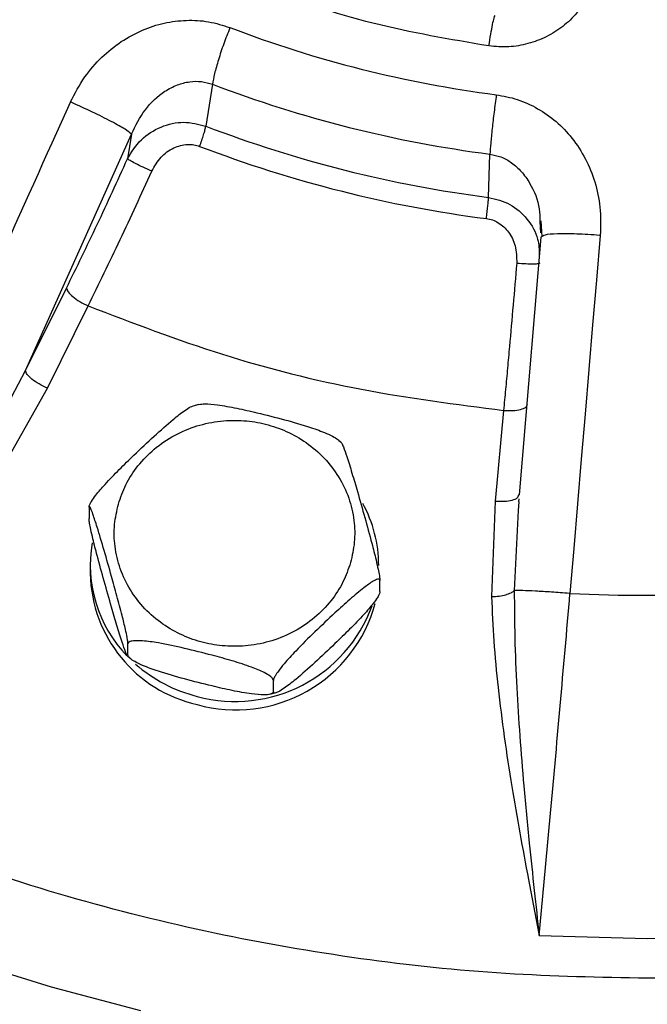
# Model space of a CAD drawing. Units: inches. Extents: x -541 to 1111, y -246 to 169.
# Drawn here: x -424 to -422, y -126 to -123 of the extents above; entities that cross this region are included whole.
import ezdxf

# ---------------------------------------------------------------- set-up
doc = ezdxf.new("R2010")
doc.units = ezdxf.units.IN
doc.header["$MEASUREMENT"] = 0

msp = doc.modelspace()

# ---------------------------------------------------------------- linework, layer by layer
at = {"color": 7, "linetype": 'Continuous', "lineweight": 25}
for p, q in [((-423.5793, -123.2358), (-423.6014, -123.3732)), ((-424.0425, -123.295), (-424.0445, -123.2941)), ((-424.1914, -124.1734), (-423.8446, -123.3994)), ((-423.8446, -123.3994), (-423.8576, -123.4802)), ((-422.6749, -123.6064), (-422.6702, -123.4647)), ((-422.5065, -123.6854), (-422.5043, -123.7222)), ((-422.5037, -123.6829), (-422.5008, -123.7353)), ((-422.5034, -123.7371), (-422.5749, -124.5804)), ((-422.497, -123.7336), (-422.5034, -123.7371)), ((-422.309, -123.7311), (-422.3113, -123.7309)), ((-424.1914, -124.1734), (-424.0574, -123.9034)), ((-424.12, -124.2316), (-423.9861, -123.9616)), ((-424.3399, -124.4538), (-424.1914, -124.1734)), ((-424.2766, -124.508), (-424.12, -124.2316)), ((-423.6234, -124.2846), (-423.6435, -124.2902)), ((-422.6257, -124.3041), (-422.6534, -124.6009)), ((-423.1564, -124.4106), (-423.1654, -124.4032)), ((-422.5779, -124.5852), (-422.5749, -124.5804)), ((-423.9836, -124.6207), (-423.9836, -124.6576)), ((-422.6534, -124.6009), (-422.6648, -124.9139)), ((-422.5761, -124.6031), (-422.5775, -124.6322)), ((-422.5761, -124.5937), (-422.5769, -124.603)), ((-423.9796, -124.8117), (-423.9796, -124.8386)), ((-423.0307, -124.8976), (-423.0307, -124.8606)), ((-422.4082, -124.9037), (-422.4104, -124.9035)), ((-423.8559, -125.1054), (-423.8559, -125.0684)), ((-423.8578, -125.1076), (-423.8489, -125.1151)), ((-423.3795, -125.2253), (-423.3795, -125.1884)), ((-423.3909, -125.2336), (-423.3707, -125.2281)), ((-422.5092, -126.0237), (-422.1549, -126.0331)), ((-422.1549, -126.0331), (-421.8007, -126.0237))]:
    msp.add_line(p, q, dxfattribs=at)
at = {"color": 8, "linetype": 'Continuous', "lineweight": 25}
msp.add_line((-422.5775, -124.6322), (-422.5907, -124.8942), dxfattribs=at)
at = {"color": 7, "linetype": 'Continuous', "lineweight": 25, "flags": 128}
msp.add_lwpolyline([(-422.309, -123.7311), (-422.3215, -123.8773), (-422.334, -124.0236), (-422.3464, -124.17), (-422.3588, -124.3166), (-422.3712, -124.4633), (-422.3836, -124.61), (-422.3959, -124.7568), (-422.4082, -124.9037)], dxfattribs=at)
at = {"color": 8, "linetype": 'Continuous', "lineweight": 25, "flags": 128}
msp.add_lwpolyline([(-423.8135, -126.2704), (-424.1069, -126.1932), (-424.3963, -126.1035), (-424.681, -126.0015), (-424.9605, -125.8874), (-425.2341, -125.7615), (-425.5014, -125.624), (-425.7617, -125.4752), (-426.0146, -125.3155), (-426.2595, -125.1451), (-426.4959, -124.9644)], dxfattribs=at)
at = {"color": 7, "linetype": 'Continuous', "lineweight": 25}
for centre, radius, start, end in [((-422.1619, -119.4913), 3.8102, 249.0868, 262.6479), ((-422.1622, -119.5273), 3.9701, 249.0869, 262.6477), ((-315.4457, -172.4274), 119.1964, 155.656607, 156.223331), ((-422.1623, -119.614), 4.0252, 249.052, 262.6827), ((-422.1625, -119.629), 4.08, 249.0513, 262.6833), ((-423.4577, -124.8124), 0.423, 0.0984, 28.8041), ((-423.5528, -124.811), 0.4265, 170.0865, 224.0554), ((-423.5308, -124.8296), 0.4488, 181.1529, 257.3143), ((-422.1549, -119.3915), 5.518, 267.3697, 272.6303), ((-423.5025, -124.8119), 0.4729, 254.4302, 344.7798), ((-423.5043, -124.78), 0.4772, 254.8014, 339.9564), ((-423.5133, -124.7737), 0.481, 228.6299, 256.0349)]:
    msp.add_arc(centre, radius, start, end, dxfattribs=at)
for points, knots in [([(-445.3833, -131.2402), (-445.3738, -131.1778), (-445.3123, -130.7739), (-445.1566, -130.0419), (-444.9148, -129.0468), (-444.628, -128.0699), (-444.3003, -127.106), (-443.9288, -126.1515), (-443.5137, -125.2084), (-443.0547, -124.2789), (-442.5553, -123.3705), (-442.0165, -122.485), (-441.4427, -121.6291), (-440.8357, -120.804), (-440.1976, -120.0107), (-439.5259, -119.2457), (-438.8174, -118.506), (-438.0729, -117.7936), (-437.2932, -117.1105), (-436.4842, -116.4623), (-435.6475, -115.8504), (-434.7898, -115.2793), (-433.9134, -114.7493), (-433.0203, -114.2606), (-432.1069, -113.8109), (-431.1693, -113.3985), (-430.2088, -113.0252), (-429.2271, -112.6926), (-428.2316, -112.4034), (-427.2244, -112.1582), (-426.2135, -111.9588), (-425.2009, -111.8045), (-424.1887, -111.6948), (-423.1728, -111.6288), (-422.1488, -111.6067), (-421.1186, -111.6294), (-420.0842, -111.6977), (-419.0539, -111.8115), (-418.0295, -111.9704), (-417.0192, -112.173), (-416.0247, -112.418), (-415.0476, -112.7039), (-414.0838, -113.0318), (-413.1292, -113.4033), (-412.1861, -113.8184), (-411.2567, -114.2774), (-410.3483, -114.7768), (-409.4627, -115.3156), (-408.6069, -115.8895), (-407.7818, -116.4964), (-406.9885, -117.1345), (-406.2235, -117.8063), (-405.4838, -118.5147), (-404.7713, -119.2592), (-404.0883, -120.0389), (-403.4401, -120.8479), (-402.8282, -121.6846), (-402.2571, -122.5423), (-401.727, -123.4187), (-401.2383, -124.3119), (-400.7886, -125.2252), (-400.3763, -126.1628), (-400.003, -127.1233), (-399.6705, -128.1051), (-399.3804, -129.1004), (-399.1388, -130.1081), (-398.9882, -130.8224), (-398.9312, -131.2021), (-398.9254, -131.2402)], [0, 0, 0, 0, 0.002863, 0.018539, 0.033934, 0.04933, 0.064725, 0.080121, 0.095796, 0.111472, 0.127147, 0.142823, 0.158498, 0.173894, 0.189289, 0.204685, 0.22008, 0.235756, 0.251431, 0.267106, 0.282782, 0.298457, 0.313853, 0.329248, 0.344644, 0.360039, 0.375715, 0.39139, 0.407066, 0.422741, 0.438416, 0.453812, 0.469208, 0.484603, 0.499999, 0.515674, 0.531349, 0.547025, 0.5627, 0.578376, 0.593771, 0.609167, 0.624562, 0.639958, 0.655633, 0.671309, 0.686984, 0.702659, 0.718335, 0.73373, 0.749126, 0.764521, 0.779917, 0.795592, 0.811268, 0.826943, 0.842619, 0.858294, 0.87369, 0.889085, 0.904481, 0.919876, 0.935552, 0.951227, 0.966902, 0.982578, 0.998253, 1, 1, 1, 1]), ([(-422.1549, -126.1638), (-422.3098, -126.1608), (-422.6236, -126.1547), (-423.0974, -126.1042), (-423.5768, -126.021), (-424.0581, -125.9007), (-424.5102, -125.7515), (-424.9303, -125.5798), (-425.3168, -125.3919), (-425.6921, -125.178), (-426.0537, -124.9389), (-426.3987, -124.6756), (-426.7241, -124.3902), (-427.0279, -124.0843), (-427.3081, -123.7601), (-427.5625, -123.4204), (-427.7901, -123.0677), (-427.9901, -122.7045), (-428.1728, -122.3098), (-428.3316, -121.8849), (-428.4596, -121.4327), (-428.5486, -120.9821), (-428.6003, -120.5369), (-428.6172, -120.0965), (-428.6003, -119.6561), (-428.5486, -119.2109), (-428.4596, -118.7604), (-428.3316, -118.3082), (-428.1728, -117.8833), (-427.9901, -117.4885), (-427.7901, -117.1254), (-427.5625, -116.7726), (-427.3081, -116.4329), (-427.0279, -116.1087), (-426.7241, -115.8029), (-426.3987, -115.5174), (-426.0537, -115.2542), (-425.6922, -115.0151), (-425.3168, -114.8012), (-424.9303, -114.6133), (-424.5102, -114.4415), (-424.0581, -114.2924), (-423.5769, -114.172), (-423.0974, -114.0889), (-422.6236, -114.0384), (-422.3099, -114.0323), (-422.1549, -114.0292)], [0, 0, 0, 0, 0.02291, 0.046401, 0.070439, 0.094983, 0.119987, 0.141257, 0.162702, 0.184309, 0.206145, 0.228046, 0.25, 0.271953, 0.293854, 0.315691, 0.337297, 0.358742, 0.380013, 0.405017, 0.42956, 0.453598, 0.477089, 0.5, 0.52291, 0.546401, 0.570439, 0.594983, 0.619987, 0.641257, 0.662702, 0.684309, 0.706145, 0.728046, 0.75, 0.771953, 0.793854, 0.815691, 0.837297, 0.858742, 0.880013, 0.905017, 0.92956, 0.953598, 0.977089, 1, 1, 1, 1]), ([(-422.1549, -114.0292), (-422, -114.0323), (-421.6863, -114.0384), (-421.2125, -114.0889), (-420.733, -114.172), (-420.2518, -114.2924), (-419.7997, -114.4415), (-419.3796, -114.6133), (-418.9931, -114.8012), (-418.6177, -115.0151), (-418.2562, -115.2542), (-417.9112, -115.5174), (-417.5858, -115.8029), (-417.282, -116.1087), (-417.0018, -116.4329), (-416.7474, -116.7726), (-416.5198, -117.1254), (-416.3198, -117.4885), (-416.1371, -117.8833), (-415.9783, -118.3082), (-415.8503, -118.7604), (-415.7613, -119.2109), (-415.7095, -119.6561), (-415.6927, -120.0965), (-415.7095, -120.5369), (-415.7613, -120.9821), (-415.8503, -121.4327), (-415.9783, -121.8849), (-416.1371, -122.3098), (-416.3198, -122.7045), (-416.5198, -123.0677), (-416.7474, -123.4204), (-417.0018, -123.7601), (-417.282, -124.0843), (-417.5858, -124.3902), (-417.9112, -124.6756), (-418.2562, -124.9389), (-418.6177, -125.178), (-418.9931, -125.3919), (-419.3796, -125.5798), (-419.7996, -125.7515), (-420.2518, -125.9007), (-420.733, -126.021), (-421.2125, -126.1042), (-421.6863, -126.1547), (-422, -126.1608), (-422.1549, -126.1638)], [0, 0, 0, 0, 0.02291, 0.046401, 0.070439, 0.094983, 0.119987, 0.141257, 0.162702, 0.184309, 0.206145, 0.228046, 0.25, 0.271953, 0.293854, 0.315691, 0.337297, 0.358742, 0.380013, 0.405017, 0.42956, 0.453598, 0.477089, 0.5, 0.52291, 0.546401, 0.570439, 0.594983, 0.619987, 0.641257, 0.662702, 0.684309, 0.706145, 0.728046, 0.75, 0.771953, 0.793854, 0.815691, 0.837297, 0.858742, 0.880013, 0.905017, 0.92956, 0.953598, 0.97709, 1, 1, 1, 1]), ([(-428.6707, -121.7682), (-428.6492, -121.8509), (-428.6044, -122.0229), (-428.521, -122.2806), (-428.4242, -122.5415), (-428.3148, -122.7989), (-428.1931, -123.0521), (-428.0594, -123.3007), (-427.9136, -123.5441), (-427.7561, -123.782), (-427.5869, -124.0137), (-427.4063, -124.2388), (-427.2145, -124.4568), (-427.0118, -124.6672), (-426.8057, -124.8626), (-426.598, -125.0432), (-426.3904, -125.2096), (-426.1759, -125.3678), (-425.9548, -125.5175), (-425.7275, -125.6587), (-425.4944, -125.7909), (-425.2561, -125.914), (-425.0128, -126.0278), (-424.7652, -126.132), (-424.5138, -126.2266), (-424.2591, -126.3114), (-424.0019, -126.3861), (-423.7433, -126.4507), (-423.4846, -126.505), (-423.2288, -126.5489), (-422.9795, -126.5824), (-422.7593, -126.6042), (-422.5649, -126.6177), (-422.3713, -126.6269), (-422.2343, -126.6282), (-422.1549, -126.6289)], [0, 0, 0, 0, 0.0302451, 0.0628663, 0.0955724, 0.1283651, 0.1612479, 0.1942225, 0.2272927, 0.2604632, 0.2937378, 0.327122, 0.3606228, 0.3942487, 0.4280092, 0.4584024, 0.4887897, 0.5191685, 0.5495353, 0.5798875, 0.6102231, 0.640535, 0.6708192, 0.7010657, 0.7312613, 0.7613872, 0.7914136, 0.8212856, 0.8509073, 0.8800718, 0.9082674, 0.9351409, 0.9541405, 0.9734655, 1, 1, 1, 1]), ([(-422.1549, -126.6289), (-422.0543, -126.6278), (-421.9135, -126.6261), (-421.7063, -126.6153), (-421.5307, -126.6025), (-421.3217, -126.581), (-421.1028, -126.5518), (-420.8744, -126.5139), (-420.6399, -126.4669), (-420.4014, -126.4104), (-420.1605, -126.3443), (-419.9187, -126.2686), (-419.677, -126.1831), (-419.4365, -126.0877), (-419.198, -125.9827), (-418.9622, -125.868), (-418.7299, -125.7437), (-418.5018, -125.61), (-418.2784, -125.467), (-418.0603, -125.3149), (-417.848, -125.1539), (-417.6421, -124.9842), (-417.4431, -124.8061), (-417.2513, -124.6198), (-417.0673, -124.4256), (-416.8915, -124.2238), (-416.7242, -124.0148), (-416.5659, -123.7988), (-416.4169, -123.5763), (-416.2776, -123.3474), (-416.1483, -123.1128), (-416.0293, -122.8726), (-415.9209, -122.6274), (-415.8232, -122.3775), (-415.7373, -122.1232), (-415.6758, -121.9181), (-415.647, -121.797), (-415.6389, -121.7628)], [0, 0, 0, 0, 0.033661, 0.047078, 0.069388, 0.092538, 0.117369, 0.143295, 0.170078, 0.197531, 0.22552, 0.253945, 0.282733, 0.311825, 0.341177, 0.370755, 0.400528, 0.430476, 0.460577, 0.49082, 0.521187, 0.551672, 0.582263, 0.612955, 0.64374, 0.674613, 0.705571, 0.73661, 0.767727, 0.79892, 0.830186, 0.861525, 0.892936, 0.924418, 0.95597, 0.987593, 1, 1, 1, 1]), ([(-422.3114, -122.8263), (-422.3145, -122.8478), (-422.3209, -122.8907), (-422.3472, -122.9506), (-422.3839, -123.0038), (-422.4306, -123.0481), (-422.485, -123.0823), (-422.5452, -123.1047), (-422.6091, -123.116), (-422.6521, -123.1124), (-422.6737, -123.1106)], [0, 0, 0, 0, 0.1272251, 0.2544434, 0.3794581, 0.5033564, 0.6268306, 0.7505462, 0.874489, 1, 1, 1, 1]), ([(-422.6737, -123.1106), (-422.8012, -123.089), (-423.0563, -123.0459), (-423.3001, -122.9634), (-423.422, -122.9222)], [0, 0, 0, 0, 0.499997, 1, 1, 1, 1]), ([(-424.0445, -123.2941), (-424.0299, -123.2661), (-424.002, -123.2129), (-423.944, -123.1467), (-423.8799, -123.095), (-423.8105, -123.0573), (-423.7382, -123.0337), (-423.6648, -123.0247), (-423.5914, -123.0284), (-423.545, -123.0432), (-423.522, -123.0505)], [0, 0, 0, 0, 0.149259, 0.283464, 0.412299, 0.53686, 0.654393, 0.769374, 0.88541, 1, 1, 1, 1]), ([(-422.6737, -123.1106), (-422.6716, -123.0974), (-422.6676, -123.071), (-422.6616, -123.0391), (-422.6567, -123.0166), (-422.6547, -123.013), (-422.6538, -123.0112)], [0, 0, 0, 0, 0.250011, 0.500008, 0.750011, 1, 1, 1, 1]), ([(-423.522, -123.0505), (-423.529, -123.0685), (-423.5429, -123.1043), (-423.5601, -123.1566), (-423.5734, -123.2031), (-423.5774, -123.2249), (-423.5793, -123.2358)], [0, 0, 0, 0, 0.249994, 0.499987, 0.749994, 1, 1, 1, 1]), ([(-423.8446, -123.3994), (-423.831, -123.3716), (-423.8043, -123.3172), (-423.7482, -123.2646), (-423.696, -123.2372), (-423.6551, -123.2266), (-423.6155, -123.2252), (-423.5911, -123.2323), (-423.5793, -123.2358)], [0, 0, 0, 0, 0.268802, 0.527115, 0.660575, 0.782427, 0.894714, 1, 1, 1, 1]), ([(-423.8446, -123.3994), (-423.8498, -123.3948), (-423.8603, -123.3856), (-423.908, -123.3588), (-423.9714, -123.3269), (-424.0188, -123.3057), (-424.0425, -123.295)], [0, 0, 0, 0, 0.249982, 0.499994, 0.749987, 1, 1, 1, 1]), ([(-422.6495, -123.2702), (-422.652, -123.2893), (-422.6571, -123.3274), (-422.6633, -123.3824), (-422.6681, -123.4311), (-422.6695, -123.4535), (-422.6702, -123.4647)], [0, 0, 0, 0, 0.250004, 0.500003, 0.750006, 1, 1, 1, 1]), ([(-422.6495, -123.2702), (-422.6263, -123.2744), (-422.5791, -123.2831), (-422.513, -123.3145), (-422.4517, -123.3564), (-422.3987, -123.4127), (-422.3558, -123.4797), (-422.3241, -123.556), (-422.3067, -123.641), (-422.3082, -123.7001), (-422.309, -123.7311)], [0, 0, 0, 0, 0.111098, 0.22639, 0.343464, 0.461509, 0.590849, 0.719976, 0.852888, 1, 1, 1, 1]), ([(-423.8576, -123.4802), (-423.844, -123.4582), (-423.8169, -123.4144), (-423.7497, -123.3725), (-423.6737, -123.3544), (-423.6252, -123.367), (-423.6014, -123.3732)], [0, 0, 0, 0, 0.256991, 0.51087, 0.759665, 1, 1, 1, 1]), ([(-423.6212, -123.4393), (-423.6188, -123.4327), (-423.6139, -123.4197), (-423.608, -123.4012), (-423.6034, -123.3849), (-423.6021, -123.3771), (-423.6014, -123.3732)], [0, 0, 0, 0, 0.249999, 0.500028, 0.749988, 1, 1, 1, 1]), ([(-423.7781, -123.5207), (-423.7689, -123.5046), (-423.7512, -123.4734), (-423.7086, -123.4423), (-423.6695, -123.4321), (-423.6402, -123.4331), (-423.6274, -123.4373), (-423.6212, -123.4393)], [0, 0, 0, 0, 0.284114, 0.549273, 0.79015, 0.898806, 1, 1, 1, 1]), ([(-424.0574, -123.9034), (-424.0237, -123.8346), (-423.9563, -123.697), (-423.8905, -123.5525), (-423.8576, -123.4802)], [0, 0, 0, 0, 0.499997, 1, 1, 1, 1]), ([(-423.7781, -123.5207), (-423.7875, -123.5164), (-423.8065, -123.508), (-423.8319, -123.4955), (-423.8511, -123.4852), (-423.8554, -123.4818), (-423.8576, -123.4802)], [0, 0, 0, 0, 0.2500088, 0.5000319, 0.7499932, 1, 1, 1, 1]), ([(-423.9861, -123.9616), (-423.951, -123.8899), (-423.8809, -123.7466), (-423.8123, -123.596), (-423.7781, -123.5207)], [0, 0, 0, 0, 0.500003, 1, 1, 1, 1]), ([(-422.6821, -123.6757), (-422.6812, -123.6688), (-422.6795, -123.655), (-422.6773, -123.6356), (-422.6757, -123.6185), (-422.6752, -123.6104), (-422.6749, -123.6064)], [0, 0, 0, 0, 0.249981, 0.500001, 0.74998, 1, 1, 1, 1]), ([(-422.6821, -123.6757), (-422.6753, -123.677), (-422.6616, -123.6796), (-422.6354, -123.6927), (-422.6065, -123.7196), (-422.5835, -123.7666), (-422.5829, -123.8026), (-422.5826, -123.8217)], [0, 0, 0, 0, 0.1067407, 0.2147033, 0.447506, 0.7065365, 1, 1, 1, 1]), ([(-422.5826, -123.8217), (-422.5905, -123.9135), (-422.5995, -124.0173), (-422.6097, -124.1304), (-422.6129, -124.1656), (-422.6161, -124.2005), (-422.6193, -124.2353), (-422.6225, -124.2699), (-422.6247, -124.2927), (-422.6257, -124.3041)], [0, 0, 0, 0, 0.559299, 0.632721, 0.706171, 0.779646, 0.853151, 0.926685, 1, 1, 1, 1]), ([(-422.5826, -123.8217), (-422.5724, -123.8224), (-422.5519, -123.8238), (-422.5265, -123.8242), (-422.5089, -123.8232), (-422.507, -123.8214), (-422.5061, -123.8205)], [0, 0, 0, 0, 0.250001, 0.500001, 0.749979, 1, 1, 1, 1]), ([(-424.0574, -123.9034), (-424.0563, -123.9074), (-424.0542, -123.9154), (-424.0377, -123.9315), (-424.0141, -123.9481), (-423.9954, -123.9571), (-423.9861, -123.9616)], [0, 0, 0, 0, 0.25001, 0.499991, 0.750022, 1, 1, 1, 1]), ([(-423.9861, -123.9616), (-423.8406, -124.0174), (-423.5496, -124.129), (-423.0928, -124.244), (-422.7814, -124.2841), (-422.6257, -124.3041)], [0, 0, 0, 0, 0.333256, 0.666736, 1, 1, 1, 1]), ([(-424.12, -124.2316), (-424.1294, -124.2271), (-424.1481, -124.2181), (-424.1717, -124.2015), (-424.1882, -124.1854), (-424.1903, -124.1774), (-424.1914, -124.1734)], [0, 0, 0, 0, 0.250031, 0.499999, 0.749991, 1, 1, 1, 1]), ([(-423.9836, -124.6207), (-423.9831, -124.6183), (-423.9822, -124.6134), (-423.9746, -124.5999), (-423.9584, -124.5772), (-423.9271, -124.5411), (-423.8845, -124.497), (-423.8305, -124.4446), (-423.7713, -124.3892), (-423.7148, -124.3385), (-423.6747, -124.307), (-423.6528, -124.2927), (-423.6459, -124.2907), (-423.6436, -124.29)], [0, 0, 0, 0, 0.032944, 0.065738, 0.118537, 0.207689, 0.33305, 0.461697, 0.636418, 0.803553, 0.909125, 0.969368, 1, 1, 1, 1]), ([(-423.6234, -124.2845), (-423.6173, -124.2837), (-423.6008, -124.2815), (-423.5574, -124.2859), (-423.4995, -124.2964), (-423.4257, -124.3134), (-423.3447, -124.3339), (-423.268, -124.3558), (-423.2121, -124.3758), (-423.1821, -124.3905), (-423.168, -124.3989), (-423.1652, -124.4024), (-423.165, -124.4027)], [0, 0, 0, 0, 0.054241, 0.147984, 0.279815, 0.415085, 0.598808, 0.774539, 0.885556, 0.948896, 0.996163, 1, 1, 1, 1]), ([(-422.6257, -124.3041), (-422.6154, -124.3046), (-422.5949, -124.3054), (-422.569, -124.3013), (-422.5508, -124.2939), (-422.5485, -124.2871), (-422.5473, -124.2836)], [0, 0, 0, 0, 0.25001, 0.499992, 0.749969, 1, 1, 1, 1]), ([(-423.8874, -124.6109), (-423.88, -124.5894), (-423.8646, -124.5451), (-423.8245, -124.4839), (-423.7711, -124.4286), (-423.7054, -124.384), (-423.6313, -124.3528), (-423.5537, -124.3368), (-423.4774, -124.3355), (-423.4047, -124.3473), (-423.3354, -124.3713), (-423.27, -124.4083), (-423.2113, -124.4586), (-423.1638, -124.5203), (-423.1306, -124.5899), (-423.1138, -124.6628), (-423.1116, -124.7347), (-423.1219, -124.7803), (-423.1268, -124.8024)], [0, 0, 0, 0, 0.05826, 0.120008, 0.184323, 0.250002, 0.315681, 0.379996, 0.441745, 0.500001, 0.558261, 0.620008, 0.684321, 0.750002, 0.815678, 0.879992, 0.941742, 1, 1, 1, 1]), ([(-423.1566, -124.4108), (-423.1562, -124.4111), (-423.1548, -124.4123), (-423.149, -124.426), (-423.1378, -124.4584), (-423.1221, -124.5096), (-423.1023, -124.5771), (-423.0806, -124.6534), (-423.06, -124.7282), (-423.0452, -124.7862), (-423.0369, -124.8223), (-423.0326, -124.8438), (-423.0309, -124.8556), (-423.0307, -124.8593), (-423.0307, -124.8606)], [0, 0, 0, 0, 0.017337, 0.069158, 0.156632, 0.279654, 0.405886, 0.577344, 0.741339, 0.844938, 0.904051, 0.948154, 0.982029, 1, 1, 1, 1]), ([(-423.8559, -125.0684), (-423.8561, -125.0658), (-423.8564, -125.0607), (-423.8592, -125.0445), (-423.8651, -125.0162), (-423.8766, -124.9694), (-423.8922, -124.9107), (-423.9119, -124.8397), (-423.9336, -124.7638), (-423.9542, -124.694), (-423.9691, -124.6481), (-423.9774, -124.6259), (-423.9816, -124.6176), (-423.9834, -124.6171), (-423.9835, -124.6198), (-423.9836, -124.6207)], [0, 0, 0, 0, 0.0308565, 0.0615921, 0.1110747, 0.1946139, 0.3120898, 0.4326354, 0.596374, 0.7529883, 0.8519208, 0.9083684, 0.9504895, 0.9828354, 1, 1, 1, 1]), ([(-423.1268, -124.8024), (-423.1343, -124.8239), (-423.1496, -124.8681), (-423.1898, -124.9294), (-423.2431, -124.9846), (-423.3089, -125.0293), (-423.3829, -125.0604), (-423.4605, -125.0764), (-423.5369, -125.0777), (-423.6096, -125.066), (-423.6788, -125.042), (-423.7442, -125.005), (-423.8029, -124.9547), (-423.8505, -124.8929), (-423.8837, -124.8233), (-423.9005, -124.7504), (-423.9027, -124.6785), (-423.8924, -124.633), (-423.8874, -124.6109)], [0, 0, 0, 0, 0.058257, 0.120002, 0.184318, 0.249997, 0.315676, 0.379991, 0.44174, 0.499996, 0.558256, 0.620004, 0.684322, 0.750002, 0.81568, 0.879994, 0.941742, 1, 1, 1, 1]), ([(-423.8588, -125.1063), (-423.8605, -125.1029), (-423.865, -125.0936), (-423.8767, -125.059), (-423.8922, -125.0089), (-423.912, -124.9409), (-423.9336, -124.8649), (-423.9542, -124.79), (-423.9691, -124.732), (-423.9774, -124.6959), (-423.9816, -124.6745), (-423.9834, -124.6627), (-423.9835, -124.6589), (-423.9836, -124.6576)], [0, 0, 0, 0, 0.052732, 0.141745, 0.268255, 0.395439, 0.569907, 0.736794, 0.84221, 0.902363, 0.947241, 0.981713, 1, 1, 1, 1]), ([(-423.0307, -124.8606), (-423.0311, -124.859), (-423.032, -124.8558), (-423.0396, -124.8566), (-423.0559, -124.8645), (-423.0871, -124.887), (-423.1297, -124.9231), (-423.1837, -124.9722), (-423.243, -125.0281), (-423.2993, -125.0835), (-423.3398, -125.1276), (-423.3625, -125.1559), (-423.3741, -125.1734), (-423.3789, -125.1835), (-423.3793, -125.1871), (-423.3795, -125.1884)], [0, 0, 0, 0, 0.03086, 0.061591, 0.111081, 0.19461, 0.312095, 0.432647, 0.596374, 0.752994, 0.851921, 0.908377, 0.950491, 0.982838, 1, 1, 1, 1]), ([(-423.0307, -124.8976), (-423.0311, -124.9), (-423.032, -124.9049), (-423.0396, -124.9184), (-423.0559, -124.9411), (-423.0873, -124.9774), (-423.1299, -125.0215), (-423.1839, -125.0737), (-423.243, -125.1292), (-423.2993, -125.1796), (-423.3398, -125.2116), (-423.3625, -125.2259), (-423.3741, -125.2303), (-423.3789, -125.2292), (-423.3793, -125.2263), (-423.3795, -125.2253)], [0, 0, 0, 0, 0.030865, 0.061594, 0.111075, 0.194601, 0.31332, 0.432682, 0.596395, 0.753006, 0.851931, 0.908381, 0.950494, 0.982837, 1, 1, 1, 1]), ([(-422.6648, -124.9139), (-422.6566, -124.9134), (-422.64, -124.9125), (-422.6179, -124.9079), (-422.6003, -124.9017), (-422.5938, -124.8966), (-422.5907, -124.8942)], [0, 0, 0, 0, 0.254287, 0.513893, 0.766027, 1, 1, 1, 1]), ([(-422.4104, -124.9035), (-422.4302, -124.902), (-422.4697, -124.8989), (-422.5227, -124.8957), (-422.5663, -124.8939), (-422.5825, -124.8941), (-422.5907, -124.8942)], [0, 0, 0, 0, 0.2500061, 0.5000034, 0.7500004, 1, 1, 1, 1]), ([(-422.5907, -124.8942), (-422.5904, -124.9454), (-422.5899, -125.0517), (-422.5831, -125.2103), (-422.573, -125.3724), (-422.5591, -125.5421), (-422.5428, -125.7107), (-422.5255, -125.8738), (-422.5146, -125.9745), (-422.5092, -126.0237)], [0, 0, 0, 0, 0.134006, 0.278139, 0.417017, 0.562081, 0.728513, 0.867085, 1, 1, 1, 1]), ([(-422.5092, -126.0237), (-422.4975, -125.8988), (-422.4744, -125.6528), (-422.4405, -125.2766), (-422.4188, -125.0266), (-422.4082, -124.9037)], [0, 0, 0, 0, 0.3442174, 0.6775512, 1, 1, 1, 1]), ([(-422.6648, -124.9139), (-422.6629, -124.9625), (-422.6588, -125.0619), (-422.644, -125.215), (-422.6239, -125.3738), (-422.5998, -125.5324), (-422.5727, -125.6881), (-422.5425, -125.8506), (-422.521, -125.9626), (-422.5092, -126.0237)], [0, 0, 0, 0, 0.13026, 0.266432, 0.411352, 0.558323, 0.695242, 0.833703, 1, 1, 1, 1]), ([(-423.3795, -125.1884), (-423.3801, -125.1862), (-423.3813, -125.1819), (-423.3916, -125.1729), (-423.4139, -125.1599), (-423.4565, -125.1423), (-423.5148, -125.1237), (-423.5885, -125.1035), (-423.6695, -125.0833), (-423.7464, -125.0664), (-423.8018, -125.0585), (-423.8328, -125.0577), (-423.8486, -125.0603), (-423.8552, -125.0643), (-423.8557, -125.0673), (-423.8559, -125.0684)], [0, 0, 0, 0, 0.030864, 0.061592, 0.111083, 0.194622, 0.312091, 0.432641, 0.59637, 0.752992, 0.851929, 0.908376, 0.950491, 0.982843, 1, 1, 1, 1]), ([(-423.8559, -125.1054), (-423.856, -125.107), (-423.8562, -125.1094), (-423.8573, -125.108), (-423.8577, -125.1075)], [0, 0, 0, 0, 0.685258, 1, 1, 1, 1]), ([(-423.3795, -125.2253), (-423.3801, -125.2272), (-423.3813, -125.2309), (-423.3916, -125.2347), (-423.4139, -125.2365), (-423.4568, -125.2325), (-423.515, -125.2219), (-423.5887, -125.2048), (-423.6695, -125.1844), (-423.7464, -125.1624), (-423.8018, -125.1425), (-423.8328, -125.1277), (-423.8486, -125.1172), (-423.8552, -125.1099), (-423.8557, -125.1065), (-423.8559, -125.1054)], [0, 0, 0, 0, 0.030867, 0.06159, 0.111079, 0.194615, 0.313332, 0.432677, 0.596395, 0.753007, 0.851935, 0.90838, 0.950491, 0.982842, 1, 1, 1, 1])]:
    msp.add_open_spline(points, degree=3, knots=knots, dxfattribs=at)
at = {"color": 8, "linetype": 'Continuous', "lineweight": 25}
for points, knots in [([(-422.1549, -128.1553), (-422.3501, -128.1511), (-422.7418, -128.1427), (-423.3265, -128.0736), (-423.9044, -127.9639), (-424.4698, -127.8105), (-425.0203, -127.6155), (-425.5545, -127.3794), (-426.0684, -127.1034), (-426.5572, -126.7906), (-427.0179, -126.4431), (-427.4495, -126.0619), (-427.8493, -125.6491), (-428.2135, -125.2085), (-428.5395, -124.744), (-428.8265, -124.2569), (-429.073, -123.7493), (-429.2769, -123.2257), (-429.4362, -122.6909), (-429.5507, -122.1475), (-429.6199, -121.597), (-429.643, -121.0436), (-429.6198, -120.4929), (-429.5507, -119.9481), (-429.4359, -119.4106), (-429.276, -118.8835), (-429.0722, -118.3724), (-428.8268, -117.8805), (-428.5401, -117.4089), (-428.2131, -116.9599), (-427.8495, -116.5371), (-427.4504, -116.1459), (-427.089, -115.835), (-426.8498, -115.6683), (-426.7649, -115.6092)], [0, 0, 0, 0, 0.0315751, 0.0633879, 0.0952236, 0.1268535, 0.1584025, 0.190125, 0.2219872, 0.2536941, 0.2852464, 0.3168972, 0.3487717, 0.3805333, 0.4120995, 0.4437032, 0.4755198, 0.5073455, 0.5389625, 0.5705265, 0.602278, 0.6341559, 0.6658169, 0.6973545, 0.7290597, 0.76092, 0.7926541, 0.8242023, 0.8558212, 0.8876483, 0.9194712, 0.9510578, 0.9826298, 1, 1, 1, 1]), ([(-417.5393, -115.6132), (-417.4563, -115.6711), (-417.219, -115.8365), (-416.8596, -116.1459), (-416.4604, -116.5371), (-416.0968, -116.9599), (-415.7698, -117.4089), (-415.4831, -117.8805), (-415.2377, -118.3724), (-415.0339, -118.8835), (-414.874, -119.4106), (-414.7592, -119.9481), (-414.6901, -120.4929), (-414.6669, -121.0436), (-414.69, -121.5969), (-414.7592, -122.1475), (-414.8737, -122.6909), (-415.033, -123.2257), (-415.2369, -123.7493), (-415.4834, -124.2569), (-415.7704, -124.744), (-416.0964, -125.2085), (-416.4606, -125.6491), (-416.8604, -126.0619), (-417.292, -126.4431), (-417.7527, -126.7906), (-418.2415, -127.1034), (-418.7554, -127.3794), (-419.2896, -127.6155), (-419.8401, -127.8105), (-420.4055, -127.9639), (-420.9834, -128.0736), (-421.5681, -128.1427), (-421.9598, -128.1511), (-422.1549, -128.1553)], [0, 0, 0, 0, 0.016989, 0.048573, 0.080172, 0.112007, 0.143846, 0.175478, 0.207038, 0.238785, 0.270657, 0.302375, 0.333925, 0.365598, 0.397488, 0.429252, 0.460828, 0.492458, 0.524296, 0.556125, 0.58774, 0.619319, 0.651093, 0.68298, 0.714643, 0.746208, 0.777927, 0.809802, 0.841536, 0.873097, 0.904739, 0.936588, 0.968413, 1, 1, 1, 1]), ([(-422.1549, -127.8036), (-422.3291, -127.8001), (-422.678, -127.793), (-423.1993, -127.736), (-423.6019, -127.6653), (-423.8875, -127.6006), (-424.0593, -127.5575), (-424.2301, -127.5102), (-424.3998, -127.4588), (-424.5686, -127.4033), (-424.7252, -127.3475), (-424.9028, -127.2799), (-425.1109, -127.1945), (-425.3672, -127.0782), (-425.646, -126.9375), (-425.9215, -126.7825), (-426.1905, -126.6157), (-426.4494, -126.4394), (-426.7151, -126.2406), (-426.9831, -126.0194), (-427.2737, -125.754), (-427.5691, -125.4509), (-427.8541, -125.1175), (-428.0995, -124.792), (-428.2741, -124.5308), (-428.3941, -124.335), (-428.4712, -124.2026), (-428.5424, -124.0739), (-428.6078, -123.9493), (-428.6674, -123.8299), (-428.7264, -123.7057), (-428.8297, -123.4764), (-428.9634, -123.1372), (-429.1022, -122.6953), (-429.2068, -122.2575), (-429.279, -121.8261), (-429.321, -121.4015), (-429.3344, -120.9925), (-429.3222, -120.5978), (-429.2873, -120.2171), (-429.2297, -119.8418), (-429.1502, -119.4729), (-429.0492, -119.1115), (-428.928, -118.7601), (-428.7917, -118.4291), (-428.6405, -118.1132), (-428.4731, -117.806), (-428.2786, -117.496), (-428.1254, -117.2708), (-428.031, -117.1537), (-428.0169, -117.1361)], [0, 0, 0, 0, 0.033312, 0.066737, 0.100246, 0.111547, 0.122889, 0.134213, 0.145562, 0.156932, 0.168365, 0.17752, 0.193493, 0.211682, 0.231762, 0.253789, 0.272813, 0.293081, 0.314599, 0.337356, 0.360829, 0.391533, 0.4203, 0.447138, 0.472004, 0.482527, 0.492739, 0.50248, 0.511807, 0.520797, 0.529108, 0.53927, 0.571105, 0.602147, 0.632416, 0.661916, 0.690656, 0.718986, 0.745113, 0.771102, 0.796938, 0.82262, 0.848164, 0.873556, 0.898493, 0.92117, 0.944881, 0.969646, 0.995458, 1, 1, 1, 1]), ([(-416.2967, -117.1315), (-416.2813, -117.1506), (-416.1857, -117.2692), (-416.0313, -117.4959), (-415.8368, -117.806), (-415.6693, -118.1132), (-415.5092, -118.4478), (-415.3588, -118.8181), (-415.2233, -119.231), (-415.1158, -119.6564), (-415.0379, -120.0914), (-414.9905, -120.5341), (-414.9748, -120.9711), (-414.9889, -121.4015), (-415.0309, -121.8261), (-415.1031, -122.2575), (-415.2077, -122.6953), (-415.3465, -123.1372), (-415.4821, -123.4809), (-415.5897, -123.7194), (-415.656, -123.8577), (-415.724, -123.9918), (-415.7993, -124.1325), (-415.8818, -124.2778), (-415.9719, -124.4278), (-416.07, -124.5814), (-416.198, -124.7708), (-416.3628, -124.9962), (-416.5719, -125.2558), (-416.8064, -125.519), (-417.0604, -125.7762), (-417.3268, -126.0194), (-417.5948, -126.2406), (-417.8605, -126.4394), (-418.1194, -126.6157), (-418.3883, -126.7825), (-418.6639, -126.9375), (-418.9427, -127.0782), (-419.199, -127.1945), (-419.4132, -127.2824), (-419.6035, -127.3546), (-419.7794, -127.4164), (-419.9678, -127.477), (-420.1573, -127.5324), (-420.3481, -127.5827), (-420.5399, -127.6279), (-420.7329, -127.668), (-421.0646, -127.7276), (-421.5383, -127.789), (-421.9496, -127.7988), (-422.1549, -127.8036)], [0, 0, 0, 0, 0.004939, 0.03074, 0.055496, 0.079198, 0.101865, 0.131015, 0.160663, 0.190527, 0.220574, 0.250829, 0.281293, 0.309612, 0.338341, 0.36783, 0.398086, 0.429116, 0.460939, 0.472074, 0.481425, 0.491557, 0.502067, 0.513208, 0.524795, 0.536807, 0.549361, 0.570061, 0.591961, 0.615048, 0.639316, 0.66278, 0.685528, 0.707038, 0.727297, 0.746315, 0.768332, 0.788405, 0.806586, 0.822554, 0.832985, 0.845719, 0.858373, 0.871002, 0.883603, 0.896205, 0.908784, 0.921354, 0.96075, 1, 1, 1, 1]), ([(-422.2735, -127.6281), (-422.3883, -127.6249), (-422.605, -127.6189), (-422.9464, -127.5891), (-423.2507, -127.5478), (-423.5736, -127.4908), (-423.8429, -127.4328), (-424.1244, -127.3597), (-424.3697, -127.286), (-424.6771, -127.1807), (-425.0162, -127.0466), (-425.3883, -126.874), (-425.7427, -126.6846), (-426.0852, -126.476), (-426.3946, -126.2625), (-426.6726, -126.0487), (-426.8571, -125.8927), (-426.9741, -125.7879), (-427.0286, -125.7379), (-427.0839, -125.6862), (-427.1399, -125.6327), (-427.1957, -125.578), (-427.2477, -125.5259), (-427.2935, -125.479), (-427.3433, -125.4273), (-427.3978, -125.3695), (-427.4551, -125.3071), (-427.5011, -125.2558), (-427.5382, -125.2136), (-427.5742, -125.172), (-427.6179, -125.1207), (-427.6739, -125.0533), (-427.7332, -124.9799), (-427.7892, -124.9085), (-427.8391, -124.8434), (-427.8892, -124.7764), (-427.9434, -124.7019), (-428.0075, -124.6113), (-428.0739, -124.5138), (-428.1357, -124.4191), (-428.1887, -124.3352), (-428.2407, -124.2501), (-428.2978, -124.1526), (-428.3593, -124.043), (-428.4161, -123.9365), (-428.4657, -123.8398), (-428.5057, -123.7592), (-428.5408, -123.6865), (-428.5748, -123.6144), (-428.6111, -123.535), (-428.6529, -123.4404), (-428.7043, -123.3188), (-428.7626, -123.1713), (-428.8249, -122.999), (-428.885, -122.8151), (-428.9447, -122.6101), (-428.9981, -122.3993), (-429.0417, -122.1985), (-429.0725, -122.0332), (-429.0916, -121.9164), (-429.1042, -121.8312), (-429.1141, -121.76), (-429.1251, -121.6729), (-429.1357, -121.5764), (-429.1438, -121.4904), (-429.1495, -121.4204), (-429.1535, -121.3653), (-429.157, -121.3108), (-429.16, -121.2569), (-429.1624, -121.2036), (-429.1646, -121.1467), (-429.1665, -121.0782), (-429.1678, -120.9899), (-429.1678, -120.8621), (-429.1636, -120.689), (-429.1545, -120.5295), (-429.1459, -120.4237), (-429.1424, -120.3841), (-429.1401, -120.3596), (-429.1375, -120.333), (-429.1305, -120.2637), (-429.116, -120.1391), (-429.0882, -119.9469), (-429.0465, -119.7156), (-429.0051, -119.5302), (-428.9729, -119.4024), (-428.9576, -119.3438), (-428.9412, -119.2839), (-428.9238, -119.2226), (-428.9053, -119.1599), (-428.8857, -119.096), (-428.8649, -119.0308), (-428.8339, -118.9373), (-428.7871, -118.8043), (-428.7204, -118.6305), (-428.6645, -118.4982), (-428.6287, -118.4178), (-428.6166, -118.3907), (-428.604, -118.3632), (-428.5912, -118.3353), (-428.5779, -118.307), (-428.5688, -118.2879), (-428.5637, -118.2771), (-428.5617, -118.273), (-428.5546, -118.258), (-428.5393, -118.2265), (-428.5133, -118.1736), (-428.4879, -118.1234), (-428.471, -118.091), (-428.4666, -118.0827)], [0, 0, 0, 0, 0.0244395, 0.0461666, 0.0729492, 0.0898421, 0.1160861, 0.1316855, 0.1519297, 0.1708088, 0.2012015, 0.2299976, 0.2587973, 0.2876011, 0.3164095, 0.3399871, 0.3635683, 0.368863, 0.3741577, 0.3796638, 0.3853442, 0.3910238, 0.3967026, 0.4013908, 0.4053465, 0.412379, 0.4187278, 0.4238773, 0.4274553, 0.4310181, 0.4359358, 0.4422088, 0.4502339, 0.4566346, 0.4621322, 0.4682606, 0.4750198, 0.4824102, 0.4926995, 0.501015, 0.5073556, 0.5146336, 0.523045, 0.5323534, 0.5424575, 0.5497976, 0.5564611, 0.5624487, 0.5677284, 0.5741953, 0.5818721, 0.590759, 0.6036221, 0.617271, 0.6317055, 0.6469254, 0.6651109, 0.6805148, 0.6931367, 0.7029759, 0.7071748, 0.7125777, 0.7191845, 0.7269958, 0.7345067, 0.7387135, 0.7428757, 0.7469934, 0.7510666, 0.7550953, 0.7590795, 0.7639582, 0.7706227, 0.7790736, 0.792931, 0.8098885, 0.815337, 0.8170478, 0.8189141, 0.8209358, 0.8231131, 0.8347289, 0.8494442, 0.8672595, 0.888175, 0.8926482, 0.8972412, 0.9019539, 0.9067862, 0.9117382, 0.9168101, 0.9220017, 0.9273129, 0.9392019, 0.9540691, 0.9696161, 0.9718229, 0.9740693, 0.9763554, 0.9786807, 0.981046, 0.9834505, 0.983487, 0.9837571, 0.9844908, 0.9872405, 0.9916998, 0.997869, 1, 1, 1, 1]), ([(-428.8228, -120.7938), (-428.8231, -120.7987), (-428.8315, -120.9457), (-428.819, -121.2366), (-428.7881, -121.6069), (-428.7469, -121.8833), (-428.7133, -122.0684), (-428.6793, -122.2315), (-428.633, -122.4261), (-428.5833, -122.6051), (-428.539, -122.7483), (-428.5123, -122.8297), (-428.4916, -122.8904), (-428.472, -122.9464), (-428.4481, -123.0125), (-428.4162, -123.0973), (-428.3759, -123.1992), (-428.3269, -123.3166), (-428.2717, -123.4412), (-428.2107, -123.5705), (-428.1445, -123.7029), (-428.0786, -123.8271), (-428.0176, -123.9362), (-427.9599, -124.0354), (-427.892, -124.1475), (-427.8111, -124.2745), (-427.7271, -124.3993), (-427.6521, -124.5053), (-427.5832, -124.5991), (-427.5058, -124.7009), (-427.4155, -124.8142), (-427.3189, -124.9295), (-427.2231, -125.0389), (-427.1327, -125.1377), (-427.0535, -125.2208), (-426.9861, -125.2894), (-426.921, -125.3539), (-426.8433, -125.4288), (-426.7581, -125.508), (-426.675, -125.5824), (-426.6065, -125.6418), (-426.5573, -125.6835), (-426.5147, -125.719), (-426.4718, -125.7542), (-426.4222, -125.7942), (-426.3721, -125.8337), (-426.3216, -125.8727), (-426.2707, -125.9113), (-426.2195, -125.9494), (-426.1693, -125.986), (-426.1201, -126.0211), (-426.0721, -126.0548), (-426.0155, -126.0938), (-425.9517, -126.1367), (-425.8858, -126.1798), (-425.8225, -126.2203), (-425.755, -126.2623), (-425.6717, -126.3129), (-425.5761, -126.3687), (-425.474, -126.426), (-425.2556, -126.5438), (-424.9125, -126.7087), (-424.5481, -126.8512), (-424.297, -126.9358), (-424.1677, -126.9764), (-424.0459, -127.0122), (-423.9319, -127.0434), (-423.8259, -127.0706), (-423.701, -127.1006), (-423.5656, -127.1303), (-423.4281, -127.1572), (-423.3175, -127.1768), (-423.2238, -127.192), (-423.137, -127.205), (-423.0541, -127.2163), (-422.9751, -127.2261), (-422.9001, -127.2346), (-422.8099, -127.2439), (-422.7106, -127.2527), (-422.6107, -127.2599), (-422.5399, -127.2641), (-422.477, -127.2673), (-422.4098, -127.2701), (-422.3264, -127.2727), (-422.2407, -127.2743), (-422.1835, -127.2745), (-422.1549, -127.2746)], [0, 0, 0, 0, 0.001488, 0.04427, 0.08717, 0.112835, 0.127777, 0.143325, 0.162527, 0.187353, 0.198561, 0.207035, 0.212775, 0.217559, 0.224641, 0.233585, 0.24439, 0.257057, 0.271191, 0.284605, 0.299216, 0.314761, 0.325964, 0.335933, 0.348425, 0.364392, 0.379992, 0.392405, 0.402312, 0.413942, 0.429663, 0.444502, 0.457638, 0.47186, 0.483366, 0.490861, 0.499696, 0.50987, 0.522038, 0.533292, 0.542041, 0.548151, 0.551884, 0.557997, 0.564111, 0.570224, 0.576337, 0.582451, 0.588565, 0.594678, 0.600282, 0.605887, 0.611491, 0.620002, 0.627888, 0.634056, 0.641491, 0.650627, 0.661918, 0.673126, 0.684035, 0.732721, 0.781406, 0.795046, 0.807859, 0.819844, 0.831, 0.841329, 0.850829, 0.867345, 0.88055, 0.890442, 0.899102, 0.907373, 0.915256, 0.92275, 0.929857, 0.936575, 0.948352, 0.95801, 0.964866, 0.968387, 0.975792, 0.983861, 0.99193, 1, 1, 1, 1]), ([(-422.1549, -127.2746), (-422.0873, -127.2741), (-421.952, -127.2729), (-421.7471, -127.2636), (-421.5455, -127.2488), (-421.3781, -127.2316), (-421.2504, -127.2157), (-421.1607, -127.2032), (-421.0818, -127.1913), (-421.0139, -127.1803), (-420.9466, -127.1687), (-420.8768, -127.156), (-420.804, -127.1419), (-420.7381, -127.1285), (-420.6819, -127.1165), (-420.6353, -127.1061), (-420.5925, -127.0964), (-420.5481, -127.086), (-420.4999, -127.0743), (-420.4519, -127.0623), (-420.4074, -127.0509), (-420.3665, -127.0401), (-420.329, -127.0299), (-420.2783, -127.0159), (-420.2234, -127.0002), (-420.1593, -126.9812), (-420.1026, -126.9639), (-420.0441, -126.9454), (-419.9887, -126.9274), (-419.9365, -126.91), (-419.8875, -126.8932), (-419.8416, -126.8771), (-419.7808, -126.8552), (-419.7091, -126.8286), (-419.6305, -126.7983), (-419.5665, -126.7728), (-419.5171, -126.7526), (-419.4817, -126.7378), (-419.4532, -126.7257), (-419.4152, -126.7095), (-419.3547, -126.6831), (-419.2656, -126.6429), (-419.1749, -126.6002), (-419.0921, -126.5597), (-419.0261, -126.5265), (-418.9625, -126.4937), (-418.9045, -126.463), (-418.8468, -126.4318), (-418.7841, -126.397), (-418.7199, -126.3605), (-418.6445, -126.3165), (-418.5599, -126.2657), (-418.4595, -126.2029), (-418.3551, -126.1349), (-418.2358, -126.0541), (-418.104, -125.9602), (-417.9685, -125.8582), (-417.8481, -125.7628), (-417.7394, -125.6728), (-417.6453, -125.5916), (-417.5681, -125.5225), (-417.4988, -125.4588), (-417.4353, -125.3989), (-417.3757, -125.3409), (-417.3306, -125.2961), (-417.2878, -125.2528), (-417.2414, -125.205), (-417.1902, -125.151), (-417.1402, -125.0971), (-417.0588, -125.0074), (-416.9467, -124.8785), (-416.8127, -124.713), (-416.6896, -124.5503), (-416.5719, -124.3844), (-416.4473, -124.1962), (-416.3239, -123.9937), (-416.2079, -123.7854), (-416.1083, -123.5906), (-416.0349, -123.4339), (-415.9803, -123.3098), (-415.939, -123.2116), (-415.8978, -123.1081), (-415.8592, -123.0061), (-415.8237, -122.9069), (-415.7772, -122.7697), (-415.7285, -122.6122), (-415.6766, -122.4237), (-415.6319, -122.2396), (-415.5908, -122.0417), (-415.5568, -121.8447), (-415.529, -121.6462), (-415.509, -121.4597), (-415.493, -121.245), (-415.4836, -121.0364), (-415.4866, -120.8831), (-415.4878, -120.8218)], [0, 0, 0, 0, 0.019149, 0.038302, 0.058066, 0.076372, 0.085961, 0.09452, 0.102052, 0.108557, 0.114033, 0.121401, 0.128684, 0.135044, 0.14048, 0.144994, 0.148584, 0.152926, 0.15795, 0.162637, 0.166984, 0.170993, 0.174663, 0.177994, 0.185955, 0.190867, 0.196987, 0.202807, 0.208323, 0.21354, 0.218455, 0.223069, 0.22738, 0.236842, 0.24484, 0.251374, 0.256445, 0.260052, 0.262311, 0.26529, 0.271827, 0.281126, 0.293186, 0.300437, 0.307472, 0.314294, 0.3209, 0.326225, 0.333067, 0.341419, 0.347362, 0.35807, 0.36971, 0.381348, 0.393818, 0.41111, 0.427895, 0.442659, 0.455402, 0.468606, 0.478589, 0.48535, 0.495852, 0.503882, 0.509439, 0.51429, 0.521544, 0.528791, 0.535922, 0.542911, 0.564, 0.585661, 0.605025, 0.623619, 0.645208, 0.671206, 0.693306, 0.715409, 0.735763, 0.744472, 0.755564, 0.767323, 0.777497, 0.787939, 0.798649, 0.820559, 0.837022, 0.856966, 0.877117, 0.897473, 0.916829, 0.937219, 0.953796, 0.981548, 1, 1, 1, 1]), ([(-422.1549, -127.2339), (-422.3478, -127.2293), (-422.7336, -127.22), (-423.1545, -127.1644), (-423.4173, -127.1177), (-423.5239, -127.0969), (-423.6245, -127.0757), (-423.7191, -127.0544), (-423.8078, -127.033), (-423.8905, -127.012), (-424.0044, -126.9816), (-424.1367, -126.9435), (-424.2684, -126.9021), (-424.3572, -126.8725), (-424.4166, -126.8521), (-424.4661, -126.8346), (-424.5129, -126.8177), (-424.5574, -126.8013), (-424.5994, -126.7854), (-424.6391, -126.7702), (-424.6763, -126.7556), (-424.7285, -126.7348), (-424.7905, -126.7095), (-424.853, -126.6831), (-424.897, -126.664), (-424.9254, -126.6515), (-424.9558, -126.638), (-424.9951, -126.6204), (-425.1097, -126.5677), (-425.2903, -126.4793), (-425.4911, -126.3708), (-425.6516, -126.2776), (-425.7733, -126.2035), (-425.8955, -126.1254), (-426.0214, -126.041), (-426.1428, -125.9554), (-426.2789, -125.8549), (-426.3829, -125.7738), (-426.4588, -125.7122), (-426.4824, -125.6928), (-426.5084, -125.6713), (-426.5417, -125.6434), (-426.5874, -125.6044), (-426.6328, -125.565), (-426.6778, -125.5252), (-426.7224, -125.4851), (-426.7666, -125.4445), (-426.8159, -125.3984), (-426.8701, -125.3467), (-426.9289, -125.289), (-426.9971, -125.2205), (-427.0689, -125.146), (-427.1379, -125.0719), (-427.1889, -125.0155), (-427.2367, -124.9618), (-427.2873, -124.9035), (-427.3463, -124.8337), (-427.4044, -124.7628), (-427.487, -124.6591), (-427.5823, -124.5334), (-427.6949, -124.3752), (-427.8005, -124.2173), (-427.9048, -124.0503), (-428.0088, -123.8716), (-428.1099, -123.6839), (-428.2069, -123.487), (-428.2818, -123.3205), (-428.3374, -123.1878), (-428.3758, -123.0909), (-428.407, -123.0086), (-428.4313, -122.9419), (-428.4511, -122.8856), (-428.4725, -122.8233), (-428.5001, -122.7396), (-428.5356, -122.625), (-428.5724, -122.4966), (-428.6072, -122.3631), (-428.6361, -122.2418), (-428.6607, -122.1286), (-428.6826, -122.0178), (-428.7034, -121.9017), (-428.7228, -121.7787), (-428.7395, -121.6568), (-428.7536, -121.5363), (-428.7651, -121.4171), (-428.7735, -121.3061), (-428.7781, -121.2302), (-428.7797, -121.1939), (-428.7799, -121.1892)], [0, 0, 0, 0, 0.057054, 0.114107, 0.12541, 0.13614, 0.146297, 0.155882, 0.164894, 0.173333, 0.181198, 0.199874, 0.214217, 0.222198, 0.227693, 0.232873, 0.237812, 0.24251, 0.246965, 0.25118, 0.255152, 0.258883, 0.267897, 0.275084, 0.279099, 0.282182, 0.284333, 0.289016, 0.295038, 0.321924, 0.349029, 0.363258, 0.377488, 0.391718, 0.406735, 0.422975, 0.436348, 0.457634, 0.462696, 0.465822, 0.466829, 0.472877, 0.478926, 0.484975, 0.491024, 0.497074, 0.503123, 0.509173, 0.517491, 0.52581, 0.534129, 0.546794, 0.557195, 0.564893, 0.569889, 0.579072, 0.588387, 0.597704, 0.607025, 0.628799, 0.645886, 0.666426, 0.687004, 0.706295, 0.730004, 0.752683, 0.774012, 0.786463, 0.797235, 0.806328, 0.813743, 0.819292, 0.82485, 0.834232, 0.846678, 0.862186, 0.875821, 0.889701, 0.901112, 0.912012, 0.925012, 0.938014, 0.951017, 0.963559, 0.976085, 0.988594, 0.99852, 1, 1, 1, 1]), ([(-415.5316, -121.1905), (-415.5324, -121.2188), (-415.5346, -121.2929), (-415.5455, -121.4251), (-415.5613, -121.5871), (-415.5839, -121.7608), (-415.6124, -121.9402), (-415.6426, -122.0993), (-415.6796, -122.2697), (-415.7168, -122.4207), (-415.763, -122.5877), (-415.8084, -122.7367), (-415.8584, -122.8864), (-415.9101, -123.0293), (-415.9655, -123.1712), (-416.0152, -123.2897), (-416.0534, -123.3762), (-416.082, -123.4392), (-416.1132, -123.506), (-416.1504, -123.5828), (-416.1887, -123.6592), (-416.2281, -123.7351), (-416.2685, -123.8105), (-416.31, -123.8854), (-416.3944, -124.0331), (-416.5128, -124.225), (-416.6733, -124.4599), (-416.8265, -124.6656), (-416.9918, -124.8699), (-417.1665, -125.0681), (-417.3485, -125.2588), (-417.5362, -125.4401), (-417.7299, -125.6129), (-417.9326, -125.7799), (-418.1548, -125.9484), (-418.3767, -126.1021), (-418.6185, -126.2554), (-418.8769, -126.4048), (-419.166, -126.5534), (-419.4258, -126.6714), (-419.6662, -126.7698), (-419.8385, -126.8335), (-419.9829, -126.8827), (-420.0799, -126.9143), (-420.1825, -126.9459), (-420.2851, -126.9757), (-420.396, -127.0061), (-420.5117, -127.0356), (-420.6679, -127.0723), (-420.8824, -127.1173), (-421.1221, -127.1578), (-421.3786, -127.1914), (-421.6185, -127.2146), (-421.8863, -127.2309), (-422.0654, -127.2329), (-422.1549, -127.2339)], [0, 0, 0, 0, 0.008928, 0.023317, 0.041658, 0.060001, 0.078257, 0.098523, 0.110645, 0.132748, 0.147054, 0.164636, 0.181246, 0.196104, 0.211822, 0.228476, 0.235894, 0.24109, 0.249878, 0.258666, 0.267453, 0.276241, 0.285029, 0.293818, 0.302607, 0.337361, 0.363019, 0.389741, 0.415708, 0.44313, 0.47009, 0.495728, 0.522129, 0.548529, 0.574927, 0.606063, 0.629597, 0.660762, 0.695385, 0.726661, 0.74582, 0.772729, 0.781302, 0.791164, 0.803072, 0.813192, 0.822873, 0.83719, 0.84863, 0.870448, 0.902164, 0.920625, 0.947024, 0.9735, 1, 1, 1, 1]), ([(-422.6702, -123.4647), (-422.6581, -123.4673), (-422.6329, -123.4726), (-422.5978, -123.4928), (-422.5656, -123.5218), (-422.5311, -123.5711), (-422.5078, -123.6279), (-422.5068, -123.6716), (-422.5065, -123.6854)], [0, 0, 0, 0, 0.123771, 0.255778, 0.399056, 0.555953, 0.859622, 1, 1, 1, 1]), ([(-422.6749, -123.6064), (-422.6508, -123.6124), (-422.6021, -123.6243), (-422.5456, -123.6756), (-422.5109, -123.7356), (-422.5093, -123.778), (-422.5087, -123.7955)], [0, 0, 0, 0, 0.264531, 0.532633, 0.80758, 1, 1, 1, 1]), ([(-422.3113, -123.7309), (-422.337, -123.7291), (-422.3884, -123.7255), (-422.4516, -123.7255), (-422.4908, -123.7283), (-422.4954, -123.7322), (-422.497, -123.7336)], [0, 0, 0, 0, 0.2836696, 0.5673237, 0.8509545, 1, 1, 1, 1]), ([(-422.1549, -126.8689), (-422.2695, -126.8672), (-422.4989, -126.8638), (-422.9027, -126.8312), (-423.364, -126.7649), (-423.8819, -126.6473), (-424.3926, -126.4869), (-424.887, -126.2858), (-425.3573, -126.0478), (-425.8054, -125.7737), (-426.2318, -125.4617), (-426.6277, -125.1164), (-426.9847, -124.7526), (-427.1903, -124.4934), (-427.2904, -124.3672)], [0, 0, 0, 0, 0.057396, 0.11496, 0.202947, 0.290933, 0.381471, 0.472011, 0.559972, 0.647934, 0.738449, 0.828964, 0.916732, 1, 1, 1, 1]), ([(-417.0444, -124.3965), (-417.0591, -124.4169), (-417.1741, -124.5773), (-417.4246, -124.8539), (-417.7941, -125.2208), (-418.1974, -125.5543), (-418.6284, -125.8542), (-419.0848, -126.119), (-419.5626, -126.3469), (-420.0582, -126.5358), (-420.569, -126.6835), (-421.0917, -126.7891), (-421.6217, -126.8562), (-421.9774, -126.8647), (-422.1549, -126.8689)], [0, 0, 0, 0, 0.013151, 0.103035, 0.192918, 0.282482, 0.371993, 0.461822, 0.551653, 0.641163, 0.730714, 0.820582, 0.910451, 1, 1, 1, 1]), ([(-422.6534, -124.6009), (-422.6431, -124.6013), (-422.6225, -124.6022), (-422.5968, -124.5981), (-422.5807, -124.5921), (-422.5786, -124.587), (-422.5779, -124.5852)], [0, 0, 0, 0, 0.284983, 0.569965, 0.854973, 1, 1, 1, 1])]:
    msp.add_open_spline(points, degree=3, knots=knots, dxfattribs=at)

doc.saveas('drawing.dxf')
